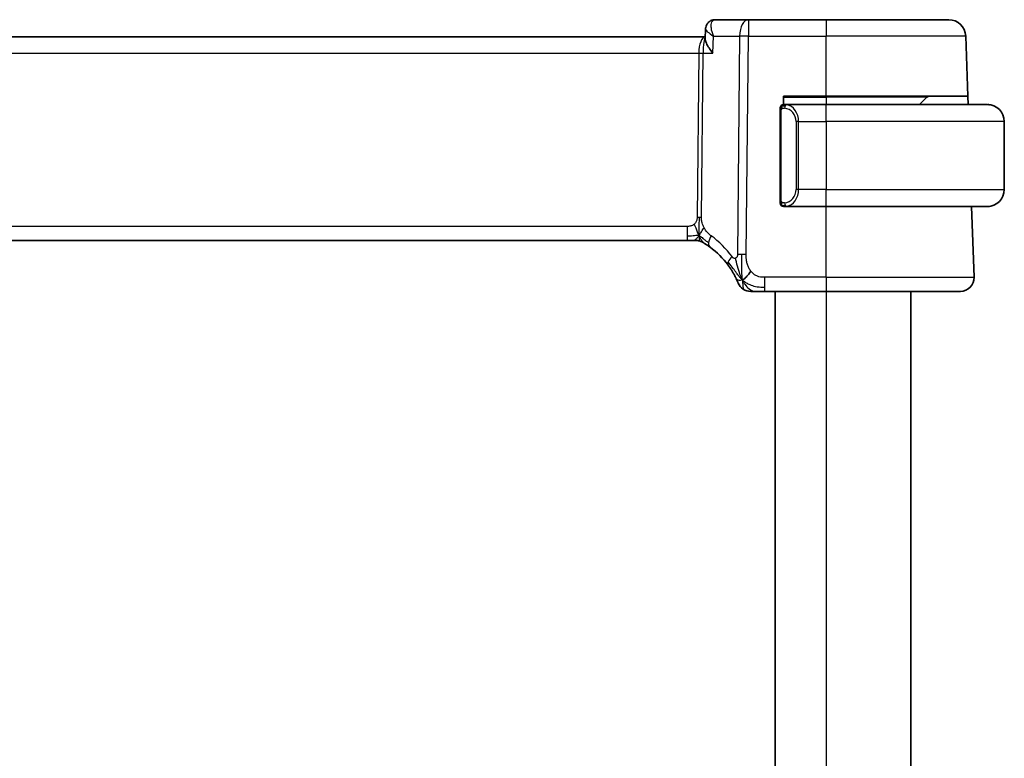
# Model space of a CAD drawing. Units: millimetres. Extents: x 22 to 3190, y 12 to 574.
# Drawn here: x 1270 to 1328, y 369 to 413 of the extents above; entities that cross this region are included whole.
import ezdxf

# ---------------------------------------------------------------- set-up
doc = ezdxf.new("R2010")
doc.units = ezdxf.units.MM
doc.header["$LTSCALE"] = 1.5
doc.layers.add('Visible (ISO)', color=7, linetype='Continuous', lineweight=35)
doc.layers.add('Visible Narrow (ISO)', color=7, linetype='Continuous', lineweight=25)

msp = doc.modelspace()

# ---------------------------------------------------------------- linework, layer by layer
at = {"layer": 'Visible (ISO)'}
for p, q in [((1313.0462, 412.8054), (1311.0834, 412.8054)), ((1317.6239, 412.8054), (1313.0462, 412.8054)), ((1317.6239, 412.8054), (1324.8495, 412.8054)), ((1310.5077, 411.8054), (1229.7114, 411.8054)), ((1310.5024, 411.6804), (1310.5269, 412.2636)), ((1310.5269, 412.2636), (1310.5269, 412.2638)), ((1325.9723, 408.3054), (1325.8489, 411.8403)), ((1315.1239, 407.8054), (1315.1239, 408.3054)), ((1315.1239, 408.3054), (1317.6239, 408.3054)), ((1317.6239, 407.8054), (1315.218, 407.8054)), ((1325.9723, 408.3054), (1317.6239, 408.3054)), ((1317.6239, 407.8054), (1327.1239, 407.8054)), ((1323.5654, 408.2468), (1323.1239, 407.8054)), ((1325.9723, 408.3054), (1325.9898, 407.8054)), ((1314.9239, 407.4312), (1314.9239, 402.1796)), ((1315.906, 407.2907), (1315.906, 407.2913)), ((1328.1239, 406.8054), (1328.1239, 402.8054)), ((1315.2204, 401.8054), (1317.6239, 401.8054)), ((1327.1239, 401.8054), (1317.6239, 401.8054)), ((1326.345, 397.6333), (1326.1993, 401.8054)), ((1230.8009, 399.8054), (1309.447, 399.8054)), ((1309.8005, 399.8054), (1309.447, 399.8054)), ((1309.9469, 399.8054), (1309.8005, 399.8054)), ((1314.0262, 396.8054), (1317.6239, 396.8054)), ((1314.6239, 396.8054), (1314.6239, 341.8054)), ((1325.5455, 396.8054), (1317.6239, 396.8054)), ((1322.6239, 396.8054), (1322.6239, 341.8054))]:
    msp.add_line(p, q, dxfattribs=at)
for centre, radius, start, end in [((1324.8495, 411.8054), 1, 2, 90), ((1315.1239, 407.6054), 0.2, 135, 180), ((1315.1239, 407.6054), 0.2, 90, 135), ((1323.7068, 408.1054), 0.2, 90, 135), ((1327.1239, 406.8054), 1, 0, 90), ((1327.1239, 402.8054), 1, 270, 0), ((1315.1239, 402.0054), 0.2, 180, 225), ((1315.1239, 402.0054), 0.2, 225, 270), ((1309.9469, 399.0054), 0.8, 74.88599, 90), ((1309.9469, 399.0054), 0.8, 59.77198, 74.88599), ((1307.8325, 395.3765), 5, 36.450803, 53.746047), ((1325.5455, 397.6054), 0.8, 270, 2), ((1313.1871, 397.6054), 0.8, 202.600082, 236.300041), ((1313.1871, 397.6054), 0.8, 236.300041, 270)]:
    msp.add_arc(centre, radius, start, end, dxfattribs=at)
for points, knots in [([(1310.5269, 412.2636), (1310.5289, 412.3194), (1310.5393, 412.3778), (1310.5779, 412.489), (1310.6068, 412.543), (1310.6803, 412.6381), (1310.7264, 412.6802), (1310.785, 412.7182), (1310.7927, 412.7229), (1310.8004, 412.7275)], [0, 0, 0, 0, 0.018126058, 0.018126058, 0.036528467, 0.036528467, 0.055375865, 0.055375865, 0.058162348, 0.058162348, 0.058162348, 0.058162348]), ([(1310.8004, 412.7275), (1310.8558, 412.7598), (1310.9182, 412.7836), (1311.0153, 412.8021), (1311.0495, 412.8054), (1311.0834, 412.8054)], [0.00001379, 0.00001379, 0.00001379, 0.00001379, 0.020303554, 0.020303554, 0.030952223, 0.030952223, 0.030952223, 0.030952223]), ([(1310.9518, 410.8403), (1310.9509, 410.8414), (1310.9501, 410.8425), (1310.8689, 410.9441), (1310.7952, 411.044), (1310.6682, 411.2352), (1310.6137, 411.3282), (1310.5194, 411.5312), (1310.5007, 411.6172), (1310.5023, 411.6779), (1310.5024, 411.6792), (1310.5024, 411.6804)], [-0.13521714, -0.13521714, -0.13521714, -0.13521714, -0.13488981, -0.13488981, -0.10506715, -0.10506715, -0.07538248, -0.07538248, -0.03474818, -0.03474818, -0.03388919, -0.03388919, -0.03388919, -0.03388919]), ([(1315.1913, 407.8054), (1315.1851, 407.8054), (1315.1783, 407.8054), (1315.1716, 407.8054), (1315.1654, 407.8054), (1315.1592, 407.8054), (1315.1538, 407.8054), (1315.1484, 407.8054), (1315.1438, 407.8054), (1315.14, 407.8054), (1315.1357, 407.8054), (1315.1323, 407.8054), (1315.1296, 407.8054), (1315.1254, 407.8054), (1315.1245, 407.8054), (1315.1239, 407.8054)], [0.25827312, 0.25827312, 0.25827312, 0.25827312, 0.39314391, 0.39314391, 0.39314391, 0.51690147, 0.51690147, 0.51690147, 0.64201572, 0.64201572, 0.64201572, 0.78266988, 0.78266988, 0.78266988, 1, 1, 1, 1]), ([(1315.218, 407.8054), (1315.2165, 407.8054), (1315.2145, 407.8054), (1315.2121, 407.8054), (1315.2067, 407.8054), (1315.1995, 407.8054), (1315.1913, 407.8054)], [0.00000016, 0.00000016, 0.00000016, 0.00000016, 0.07789573, 0.07789573, 0.07789573, 0.25827312, 0.25827312, 0.25827312, 0.25827312]), ([(1327.2568, 407.7965), (1327.2527, 407.7971), (1327.2393, 407.7989), (1327.2222, 407.8006), (1327.2114, 407.8016), (1327.1992, 407.8026), (1327.187, 407.8034), (1327.1744, 407.8042), (1327.1617, 407.8048), (1327.1511, 407.805), (1327.151, 407.805), (1327.151, 407.805), (1327.151, 407.805)], [0, 0, 0, 0, 0.32158277, 0.32158277, 0.32158277, 0.52551233, 0.52551233, 0.52551233, 0.73736223, 0.73736223, 0.73736223, 0.7379082, 0.7379082, 0.7379082, 0.7379082]), ([(1314.9239, 407.6054), (1314.9239, 407.6054), (1314.9239, 407.6054), (1314.9239, 407.6048), (1314.9239, 407.6042), (1314.9239, 407.603), (1314.9239, 407.601), (1314.9239, 407.5989), (1314.9239, 407.5961), (1314.9239, 407.5924), (1314.9239, 407.5886), (1314.9239, 407.5839), (1314.9239, 407.5785), (1314.9239, 407.5728), (1314.9239, 407.5664), (1314.9239, 407.5595)], [0, 0, 0, 0, 0.10026775, 0.10026775, 0.10026775, 0.19847065, 0.19847065, 0.19847065, 0.29651622, 0.29651622, 0.29651622, 0.39628078, 0.39628078, 0.39628078, 0.5, 0.5, 0.5, 0.5]), ([(1314.9239, 407.5595), (1314.9239, 407.5476), (1314.9239, 407.5337), (1314.9239, 407.5189), (1314.9239, 407.5045), (1314.9239, 407.4894), (1314.9239, 407.4743), (1314.9239, 407.4725), (1314.9239, 407.4707), (1314.9239, 407.4689), (1314.9239, 407.4559), (1314.9239, 407.4431), (1314.9239, 407.4312)], [0.5, 0.5, 0.5, 0.5, 0.6699894, 0.6699894, 0.6699894, 0.83656608, 0.83656608, 0.83656608, 0.85622576, 0.85622576, 0.85622576, 1, 1, 1, 1]), ([(1314.9239, 402.1796), (1314.9239, 402.1739), (1314.9239, 402.168), (1314.9239, 402.1619), (1314.9239, 402.156), (1314.9239, 402.1498), (1314.9239, 402.1434), (1314.9239, 402.1371), (1314.9239, 402.1306), (1314.9239, 402.124), (1314.9239, 402.1175), (1314.9239, 402.1109), (1314.9239, 402.1044), (1314.9239, 402.0979), (1314.9239, 402.0915), (1314.9239, 402.0854), (1314.9239, 402.0792), (1314.9239, 402.0733), (1314.9239, 402.0678), (1314.9239, 402.062), (1314.9239, 402.0567), (1314.9239, 402.0517)], [0, 0, 0, 0, 0.07187067, 0.07187067, 0.07187067, 0.14250295, 0.14250295, 0.14250295, 0.21256871, 0.21256871, 0.21256871, 0.28268769, 0.28268769, 0.28268769, 0.35348445, 0.35348445, 0.35348445, 0.42564648, 0.42564648, 0.42564648, 0.5, 0.5, 0.5, 0.5]), ([(1314.9239, 402.0517), (1314.9239, 402.0458), (1314.9239, 402.0404), (1314.9239, 402.0354), (1314.9239, 402.0305), (1314.9239, 402.0262), (1314.9239, 402.0224), (1314.9239, 402.0188), (1314.9239, 402.0157), (1314.9239, 402.0133), (1314.9239, 402.0109), (1314.9239, 402.0092), (1314.9239, 402.008), (1314.9239, 402.0077), (1314.9239, 402.0075), (1314.9239, 402.0073), (1314.9239, 402.0065), (1314.9239, 402.006), (1314.9239, 402.0057), (1314.9239, 402.0054), (1314.9239, 402.0054), (1314.9239, 402.0054)], [0.5, 0.5, 0.5, 0.5, 0.58502424, 0.58502424, 0.58502424, 0.66947181, 0.66947181, 0.66947181, 0.75324782, 0.75324782, 0.75324782, 0.83626522, 0.83626522, 0.83626522, 0.85443497, 0.85443497, 0.85443497, 0.91835525, 0.91835525, 0.91835525, 1, 1, 1, 1]), ([(1315.1239, 401.8054), (1315.1244, 401.8054), (1315.125, 401.8054), (1315.1282, 401.8054), (1315.1302, 401.8054), (1315.1329, 401.8054), (1315.1362, 401.8054), (1315.1391, 401.8054), (1315.1424, 401.8054), (1315.1464, 401.8054), (1315.1502, 401.8054), (1315.1546, 401.8054), (1315.1594, 401.8054), (1315.1642, 401.8054), (1315.1695, 401.8054), (1315.1748, 401.8054), (1315.1805, 401.8054), (1315.1861, 401.8054), (1315.1913, 401.8054)], [0, 0, 0, 0, 0.19035453, 0.19035453, 0.19035453, 0.31386322, 0.31386322, 0.31386322, 0.42140608, 0.42140608, 0.42140608, 0.52396797, 0.52396797, 0.52396797, 0.62813475, 0.62813475, 0.62813475, 0.74172688, 0.74172688, 0.74172688, 0.74172688]), ([(1315.1913, 401.8054), (1315.1967, 401.8054), (1315.2017, 401.8054), (1315.206, 401.8054), (1315.2111, 401.8054), (1315.2153, 401.8054), (1315.218, 401.8054)], [0.74172688, 0.74172688, 0.74172688, 0.74172688, 0.86054632, 0.86054632, 0.86054632, 1, 1, 1, 1]), ([(1327.1239, 401.8054), (1327.1252, 401.8054), (1327.1274, 401.8054), (1327.1303, 401.8054), (1327.1364, 401.8055), (1327.1455, 401.8056), (1327.1562, 401.8059), (1327.1642, 401.8062), (1327.173, 401.8066), (1327.1819, 401.8071), (1327.1904, 401.8076), (1327.199, 401.8082), (1327.2072, 401.8089), (1327.2162, 401.8096), (1327.2247, 401.8105), (1327.2321, 401.8113), (1327.2444, 401.8126), (1327.2535, 401.8138), (1327.2568, 401.8143)], [0.00000014, 0.00000014, 0.00000014, 0.00000014, 0.09424462, 0.09424462, 0.09424462, 0.29608497, 0.29608497, 0.29608497, 0.44613462, 0.44613462, 0.44613462, 0.58843853, 0.58843853, 0.58843853, 0.74422937, 0.74422937, 0.74422937, 1, 1, 1, 1]), ([(1310.3497, 399.6966), (1310.3497, 399.6966), (1310.3499, 399.6965), (1310.3515, 399.6956), (1310.3531, 399.6946), (1310.3562, 399.6928), (1310.3609, 399.69), (1310.3656, 399.6873), (1310.3718, 399.6836), (1310.3807, 399.6784), (1310.3896, 399.6731), (1310.4012, 399.6662), (1310.4157, 399.6575), (1310.4177, 399.6563), (1310.4198, 399.655), (1310.4219, 399.6537), (1310.4354, 399.6456), (1310.4502, 399.6365), (1310.466, 399.6267)], [0, 0, 0, 0, 0.09965383, 0.09965383, 0.09965383, 0.19933289, 0.19933289, 0.19933289, 0.29895179, 0.29895179, 0.29895179, 0.39842568, 0.39842568, 0.39842568, 0.41227851, 0.41227851, 0.41227851, 0.5, 0.5, 0.5, 0.5]), ([(1310.466, 399.6267), (1310.4843, 399.6154), (1310.5033, 399.6034), (1310.5247, 399.5898), (1310.5456, 399.5764), (1310.5688, 399.5614), (1310.5924, 399.5458), (1310.6158, 399.5303), (1310.6395, 399.5142), (1310.663, 399.4982), (1310.6864, 399.4821), (1310.7094, 399.466), (1310.7307, 399.4508), (1310.7522, 399.4355), (1310.772, 399.4212), (1310.7893, 399.4085)], [0.5, 0.5, 0.5, 0.5, 0.60177456, 0.60177456, 0.60177456, 0.70174317, 0.70174317, 0.70174317, 0.80092957, 0.80092957, 0.80092957, 0.90020701, 0.90020701, 0.90020701, 1, 1, 1, 1]), ([(1311.8543, 398.3471), (1311.8859, 398.3043), (1311.9172, 398.2606), (1311.9489, 398.2145), (1311.9807, 398.1685), (1312.0128, 398.1202), (1312.0446, 398.0704), (1312.0765, 398.0207), (1312.1079, 397.9696), (1312.1385, 397.9177), (1312.1691, 397.8659), (1312.1989, 397.8133), (1312.2266, 397.7621), (1312.2353, 397.7462), (1312.2437, 397.7304), (1312.252, 397.7148), (1312.2704, 397.68), (1312.2875, 397.6466), (1312.3033, 397.615)], [0, 0, 0, 0, 0.09987821, 0.09987821, 0.09987821, 0.19975804, 0.19975804, 0.19975804, 0.29963126, 0.29963126, 0.29963126, 0.39948964, 0.39948964, 0.39948964, 0.4305797, 0.4305797, 0.4305797, 0.5, 0.5, 0.5, 0.5]), ([(1312.3033, 397.615), (1312.3263, 397.5692), (1312.347, 397.5261), (1312.3648, 397.4879), (1312.3824, 397.4502), (1312.3971, 397.4173), (1312.4088, 397.3907), (1312.4205, 397.3642), (1312.4292, 397.3439), (1312.4352, 397.3295), (1312.4399, 397.3186), (1312.443, 397.3111), (1312.445, 397.3063), (1312.4457, 397.3047), (1312.4462, 397.3035), (1312.4466, 397.3024), (1312.4484, 397.2981), (1312.4485, 397.298), (1312.4485, 397.298)], [0.5, 0.5, 0.5, 0.5, 0.60086605, 0.60086605, 0.60086605, 0.70052835, 0.70052835, 0.70052835, 0.79991107, 0.79991107, 0.79991107, 0.87570481, 0.87570481, 0.87570481, 0.89986302, 0.89986302, 0.89986302, 1, 1, 1, 1]), ([(1313.1871, 396.8054), (1313.1872, 396.8054), (1313.1873, 396.8054), (1313.1901, 396.8054), (1313.1928, 396.8054), (1313.1982, 396.8054), (1313.2074, 396.8054), (1313.2167, 396.8054), (1313.2298, 396.8054), (1313.2477, 396.8054), (1313.2655, 396.8054), (1313.288, 396.8054), (1313.3144, 396.8054), (1313.3407, 396.8054), (1313.3708, 396.8054), (1313.4045, 396.8054)], [0, 0, 0, 0, 0.09999336, 0.09999336, 0.09999336, 0.19998, 0.19998, 0.19998, 0.29996996, 0.29996996, 0.29996996, 0.39997327, 0.39997327, 0.39997327, 0.5, 0.5, 0.5, 0.5]), ([(1313.4045, 396.8054), (1313.4383, 396.8054), (1313.4759, 396.8054), (1313.5157, 396.8054), (1313.5555, 396.8054), (1313.5974, 396.8054), (1313.64, 396.8054), (1313.6826, 396.8054), (1313.7259, 396.8054), (1313.7698, 396.8054), (1313.8138, 396.8054), (1313.8583, 396.8054), (1313.9012, 396.8054), (1313.9304, 396.8054), (1313.9587, 396.8054), (1313.9866, 396.8054), (1313.9999, 396.8054), (1314.013, 396.8054), (1314.0262, 396.8054)], [0.5, 0.5, 0.5, 0.5, 0.59996103, 0.59996103, 0.59996103, 0.69986345, 0.69986345, 0.69986345, 0.79978731, 0.79978731, 0.79978731, 0.89981262, 0.89981262, 0.89981262, 0.96768884, 0.96768884, 0.96768884, 1, 1, 1, 1])]:
    msp.add_open_spline(points, degree=3, knots=knots, dxfattribs=at)
for points in [[(1310.526, 412.2636), (1310.5271, 412.2897), (1310.5302, 412.3164), (1310.5353, 412.3429)], [(1310.5269, 412.2636), (1310.5269, 412.2636), (1310.5269, 412.2635), (1310.5269, 412.2634)], [(1312.6886, 397.4835), (1312.7286, 397.4993), (1312.8115, 397.5433), (1312.9537, 397.6601), (1313.0999, 397.8714), (1313.1907, 398.0032)], [(1312.6886, 397.4835), (1312.6567, 397.5476), (1312.6271, 397.6133), (1312.5974, 397.689)]]:
    msp.add_open_spline(points, degree=3, dxfattribs=at)
at = {"layer": 'Visible Narrow (ISO)'}
for p, q in [((1313.0462, 412.8054), (1313.0462, 411.8403)), ((1317.6239, 412.8054), (1317.6239, 411.8403)), ((1310.5724, 412.1671), (1310.5724, 412.1679)), ((1310.9518, 410.8403), (1310.9937, 411.8403)), ((1310.9937, 411.8403), (1312.532, 411.8403)), ((1312.532, 411.8403), (1312.4076, 398.9825)), ((1312.9218, 398.9825), (1313.0462, 411.8403)), ((1313.0462, 411.8403), (1317.6239, 411.8403)), ((1325.8489, 411.8403), (1317.6239, 411.8403)), ((1317.6239, 408.3054), (1317.6239, 411.8403)), ((1310.181, 411.3228), (1310.1812, 411.3228)), ((1230.1266, 410.8403), (1310.1213, 410.8403)), ((1310.1213, 410.8403), (1310.0277, 401.1707)), ((1310.2848, 401.1707), (1310.3784, 410.8403)), ((1310.3784, 410.8403), (1310.9518, 410.8403)), ((1315.1239, 408.2468), (1317.6239, 408.2468)), ((1317.6239, 408.2468), (1317.6239, 408.3054)), ((1323.5654, 408.2468), (1317.6239, 408.2468)), ((1317.6239, 408.2468), (1317.6239, 407.8054)), ((1317.6239, 406.8054), (1317.6239, 407.8054)), ((1314.9239, 407.4312), (1314.9392, 407.4312)), ((1314.9392, 407.4312), (1314.9825, 407.4312)), ((1314.9825, 402.1796), (1314.9825, 407.4312)), ((1315.7923, 407.4868), (1315.7923, 407.4867)), ((1316.0068, 406.8054), (1315.8654, 406.8054)), ((1315.8654, 406.8054), (1315.8654, 402.8054)), ((1316.0068, 402.8054), (1316.0068, 406.8054)), ((1316.0068, 406.8054), (1317.6239, 406.8054)), ((1317.6239, 406.8054), (1317.6239, 402.8054)), ((1328.1239, 406.8054), (1317.6239, 406.8054)), ((1316.0068, 402.8054), (1315.8654, 402.8054)), ((1317.6239, 402.8054), (1316.0068, 402.8054)), ((1317.6239, 401.8054), (1317.6239, 402.8054)), ((1317.6239, 402.8054), (1328.1239, 402.8054)), ((1314.9392, 402.1796), (1314.9239, 402.1796)), ((1314.9825, 402.1796), (1314.9392, 402.1796)), ((1317.6239, 397.6333), (1317.6239, 401.8054)), ((1309.447, 400.6333), (1230.8009, 400.6333)), ((1309.447, 400.6333), (1309.447, 400.0497)), ((1309.447, 400.0497), (1309.447, 399.8054)), ((1314.0262, 397.0497), (1314.0262, 397.6333)), ((1317.6239, 397.6333), (1314.0262, 397.6333)), ((1317.6239, 397.6333), (1317.6239, 396.8054)), ((1317.6239, 397.6333), (1326.345, 397.6333)), ((1314.0262, 396.8054), (1314.0262, 397.0497)), ((1317.6239, 396.8054), (1317.6239, 341.8054))]:
    msp.add_line(p, q, dxfattribs=at)
for centre, radius, start, end in [((1315.0654, 406.8054), 0.8, 0, 82.364618), ((1315.0654, 402.8054), 0.8, 277.635382, 0), ((1307.4211, 395.4044), 5.8, 36.450803, 53.746047)]:
    msp.add_arc(centre, radius, start, end, dxfattribs=at)
for centre, major_axis, ratio, start_param, end_param in [((1311.0531, 412.2965), (-0.2522, 0.4317), 0.9317673, 0.0020357, 0.0812593), ((1311.0531, 412.2965), (-0.2522, 0.4317), 0.9317673, 5.8248425, 6.2849402), ((1311.0623, 411.7932), (0.0254, 1.0121), 0.4139209, 0.0104313, 0.1977134), ((1313.0462, 411.8054), (0, 1), 0.5144958, 0, 1.5358897), ((1310.5365, 410.8054), (0, -1), 0.4154759, 3.2113155, 4.6774824), ((1313.0462, 411.8054), (1, -0.0097), 0.0348979, 1.5711339, 2.1112159), ((1310.5365, 410.8054), (0, 1), 0.1582281, 0.1880623, 1.5358897), ((1310.1213, 410.8577), (0.5, -0.0048), 0.0348979, 4.7127265, 5.2528086), ((1315.3131, 407.5983), (0.0266, 0.1982), 0.7039511, 0.1881819, 0.9265346), ((1315.2068, 406.8054), (0, 1), 0.8, 4.712389, 6.1499228), ((1315.3131, 407.5983), (-0.0266, -0.1982), 0.7039511, 4.0681273, 4.8064799), ((1315.2068, 402.8054), (0, 1), 0.8, 3.2748552, 4.712389), ((1315.3131, 402.0125), (0.0266, -0.1982), 0.7039511, 4.618298, 5.3566507), ((1315.3131, 402.0125), (0.0266, -0.1982), 0.7039511, 5.3566507, 6.0950034), ((1310.0277, 401.1882), (0.5, -0.0048), 0.0348979, 4.7127265, 4.9827676), ((1310.0277, 401.1882), (0.5, -0.0048), 0.0348979, 4.9827676, 5.2528086), ((1311.2624, 400.0536), (-0.4731, -0.6451), 0.4528574, 5.6375639, 6.2831853), ((1311.2624, 400.0536), (-0.4731, -0.6451), 0.4528574, 4.9919425, 5.6375639), ((1312.4978, 398.8224), (-0.6435, -0.4753), 0.3627278, 5.6996551, 6.2831853), ((1312.4978, 398.8224), (0.6435, 0.4753), 0.3627278, 1.9745322, 2.5580624), ((1312.9218, 398.9476), (1, -0.0097), 0.0348979, 1.8411749, 2.1112159), ((1312.9218, 398.9476), (1, -0.0097), 0.0348979, 1.5711339, 1.8411749)]:
    msp.add_ellipse(centre, major_axis=major_axis, ratio=ratio, start_param=start_param, end_param=end_param, dxfattribs=at)
for points, knots in [([(1310.9937, 411.8403), (1310.9929, 411.8423), (1310.9922, 411.8442), (1310.9289, 412.0043), (1310.8635, 412.2412), (1310.8493, 412.5886), (1310.9159, 412.7473), (1311.0049, 412.7877)], [-0.000413542, -0.000413542, -0.000413542, -0.000413542, 0, 0, 0.033074689, 0.049612033, 0.082686722, 0.082686722, 0.082686722, 0.082686722]), ([(1310.526, 412.2638), (1310.5261, 412.2642), (1310.5263, 412.2674), (1310.5267, 412.2704), (1310.5273, 412.2729)], [-0.0168348618, -0.0168348618, -0.0168348618, -0.0168348618, -0.0165373445, -0.0146078653, -0.0146078653, -0.0146078653, -0.0146078653]), ([(1310.5269, 412.2634), (1310.5261, 412.2408), (1310.552, 412.1839), (1310.6871, 412.0453), (1310.8571, 411.9245), (1310.9904, 411.8423), (1310.9921, 411.8413), (1310.9937, 411.8403)], [-0.065710881, -0.065710881, -0.065710881, -0.065710881, -0.049612033, -0.033074689, 0, 0, 0.000413542, 0.000413542, 0.000413542, 0.000413542]), ([(1315.3131, 407.7965), (1315.3098, 407.7971), (1315.2993, 407.7989), (1315.2866, 407.8006), (1315.2785, 407.8016), (1315.2694, 407.8026), (1315.2607, 407.8034), (1315.2517, 407.8042), (1315.2431, 407.8048), (1315.2359, 407.805), (1315.2269, 407.8054), (1315.2203, 407.8054), (1315.218, 407.8054)], [0, 0, 0, 0, 0.3215828, 0.3215828, 0.3215828, 0.5255123, 0.5255123, 0.5255123, 0.7373622, 0.7373622, 0.7373622, 1, 1, 1, 1]), ([(1314.9825, 407.4312), (1314.9825, 407.4492), (1314.9826, 407.4679), (1314.9855, 407.4852), (1314.9883, 407.5023), (1314.9939, 407.5181), (1315.0022, 407.5321), (1315.0111, 407.5471), (1315.0231, 407.5599), (1315.0356, 407.5695)], [0, 0, 0, 0, 0.16464555, 0.16464555, 0.16464555, 0.3268563, 0.3268563, 0.3268563, 0.5, 0.5, 0.5, 0.5]), ([(1315.0356, 407.5695), (1315.0436, 407.5755), (1315.0522, 407.5808), (1315.0616, 407.5851), (1315.0706, 407.5894), (1315.0803, 407.5929), (1315.0905, 407.5955), (1315.1, 407.598), (1315.1096, 407.5996), (1315.119, 407.6004), (1315.1285, 407.6013), (1315.1377, 407.6013), (1315.1465, 407.6008), (1315.1554, 407.6003), (1315.1638, 407.5994), (1315.1716, 407.5983)], [0.5, 0.5, 0.5, 0.5, 0.60524772, 0.60524772, 0.60524772, 0.707891, 0.707891, 0.707891, 0.80414857, 0.80414857, 0.80414857, 0.90207429, 0.90207429, 0.90207429, 1, 1, 1, 1]), ([(1315.0361, 402.0413), (1315.0305, 402.0456), (1315.0251, 402.0505), (1315.02, 402.0558), (1315.0151, 402.061), (1315.0105, 402.0667), (1315.0064, 402.0728), (1315.0023, 402.0788), (1314.9987, 402.0851), (1314.9958, 402.0917), (1314.9928, 402.0983), (1314.9904, 402.1051), (1314.9885, 402.1119), (1314.9868, 402.1182), (1314.9856, 402.1245), (1314.9847, 402.1311), (1314.9837, 402.1389), (1314.983, 402.1476), (1314.9828, 402.1561), (1314.9825, 402.1639), (1314.9825, 402.1716), (1314.9825, 402.1796)], [0.5, 0.5, 0.5, 0.5, 0.57172447, 0.57172447, 0.57172447, 0.6426242, 0.6426242, 0.6426242, 0.71336021, 0.71336021, 0.71336021, 0.78457822, 0.78457822, 0.78457822, 0.85049403, 0.85049403, 0.85049403, 0.92879556, 0.92879556, 0.92879556, 1, 1, 1, 1]), ([(1315.1716, 402.0125), (1315.166, 402.0117), (1315.1603, 402.011), (1315.1544, 402.0105), (1315.1484, 402.0099), (1315.1422, 402.0097), (1315.1356, 402.0097), (1315.1291, 402.0098), (1315.1222, 402.0102), (1315.1152, 402.011), (1315.1082, 402.0118), (1315.1011, 402.013), (1315.0941, 402.0146), (1315.087, 402.0163), (1315.08, 402.0183), (1315.0733, 402.0208), (1315.0666, 402.0233), (1315.0601, 402.0263), (1315.0539, 402.0297), (1315.0477, 402.0331), (1315.0417, 402.037), (1315.0361, 402.0413)], [0, 0, 0, 0, 0.071275, 0.071275, 0.071275, 0.14246065, 0.14246065, 0.14246065, 0.21364074, 0.21364074, 0.21364074, 0.28489899, 0.28489899, 0.28489899, 0.35632005, 0.35632005, 0.35632005, 0.42799051, 0.42799051, 0.42799051, 0.5, 0.5, 0.5, 0.5]), ([(1315.218, 401.8054), (1315.2188, 401.8054), (1315.2201, 401.8054), (1315.222, 401.8054), (1315.2259, 401.8055), (1315.2321, 401.8056), (1315.2394, 401.8059), (1315.2449, 401.8062), (1315.2509, 401.8066), (1315.2572, 401.8071), (1315.2631, 401.8076), (1315.2694, 401.8082), (1315.2754, 401.8089), (1315.2821, 401.8096), (1315.2885, 401.8105), (1315.2941, 401.8113), (1315.3033, 401.8126), (1315.3105, 401.8138), (1315.3131, 401.8143)], [0.00000014, 0.00000014, 0.00000014, 0.00000014, 0.09424462, 0.09424462, 0.09424462, 0.29608497, 0.29608497, 0.29608497, 0.44613462, 0.44613462, 0.44613462, 0.58843853, 0.58843853, 0.58843853, 0.74422937, 0.74422937, 0.74422937, 1, 1, 1, 1]), ([(1310.0277, 401.1707), (1310.0275, 401.1447), (1310.0271, 401.1182), (1310.0248, 401.0905), (1310.0226, 401.063), (1310.0183, 401.0344), (1310.0115, 401.0061), (1310.0046, 400.9777), (1309.995, 400.9497), (1309.9822, 400.9226), (1309.9693, 400.8951), (1309.9532, 400.8685), (1309.9344, 400.8434), (1309.9152, 400.8177), (1309.8931, 400.7935), (1309.8696, 400.7721)], [0, 0, 0, 0, 0.09956498, 0.09956498, 0.09956498, 0.19838025, 0.19838025, 0.19838025, 0.29739333, 0.29739333, 0.29739333, 0.39757117, 0.39757117, 0.39757117, 0.5, 0.5, 0.5, 0.5]), ([(1310.443, 400.5541), (1310.4177, 400.6002), (1310.3955, 400.6453), (1310.3762, 400.6924), (1310.3572, 400.7388), (1310.341, 400.7872), (1310.3279, 400.8332), (1310.3147, 400.8795), (1310.3047, 400.9234), (1310.2981, 400.9642), (1310.2959, 400.9777), (1310.2941, 400.9909), (1310.2926, 401.0037), (1310.2895, 401.0299), (1310.2876, 401.0554), (1310.2864, 401.079), (1310.2847, 401.1137), (1310.2846, 401.1444), (1310.2848, 401.1707)], [0.5, 0.5, 0.5, 0.5, 0.60064191, 0.60064191, 0.60064191, 0.69981713, 0.69981713, 0.69981713, 0.79973515, 0.79973515, 0.79973515, 0.83278211, 0.83278211, 0.83278211, 0.90060184, 0.90060184, 0.90060184, 1, 1, 1, 1]), ([(1309.8696, 400.7721), (1309.8527, 400.7568), (1309.8346, 400.7424), (1309.8152, 400.7291), (1309.8077, 400.724), (1309.8, 400.719), (1309.7922, 400.7143), (1309.7646, 400.6975), (1309.7351, 400.6833), (1309.7055, 400.672), (1309.676, 400.6606), (1309.6463, 400.6521), (1309.6165, 400.6462), (1309.5868, 400.6403), (1309.5571, 400.6369), (1309.5286, 400.6352), (1309.5002, 400.6334), (1309.4732, 400.6333), (1309.447, 400.6333)], [0.5, 0.5, 0.5, 0.5, 0.57278907, 0.57278907, 0.57278907, 0.60104672, 0.60104672, 0.60104672, 0.70082692, 0.70082692, 0.70082692, 0.80056262, 0.80056262, 0.80056262, 0.90027869, 0.90027869, 0.90027869, 1, 1, 1, 1]), ([(1310.851, 400.0815), (1310.8319, 400.0956), (1310.8114, 400.1108), (1310.7863, 400.1315), (1310.7611, 400.1522), (1310.7311, 400.1785), (1310.7013, 400.207), (1310.6715, 400.2355), (1310.6419, 400.2662), (1310.6127, 400.3009), (1310.5844, 400.3347), (1310.5565, 400.3722), (1310.5283, 400.4142), (1310.4981, 400.4591), (1310.4694, 400.5062), (1310.443, 400.5541)], [0, 0, 0, 0, 0.09971266, 0.09971266, 0.09971266, 0.19952218, 0.19952218, 0.19952218, 0.29913595, 0.29913595, 0.29913595, 0.39615943, 0.39615943, 0.39615943, 0.5, 0.5, 0.5, 0.5]), ([(1312.2953, 398.7605), (1312.2874, 398.7573), (1312.2791, 398.7547), (1312.2705, 398.7527), (1312.2629, 398.751), (1312.2553, 398.7498), (1312.2477, 398.7492), (1312.2317, 398.748), (1312.2159, 398.7494), (1312.2007, 398.7535), (1312.1855, 398.7576), (1312.171, 398.7645), (1312.1576, 398.7736), (1312.1442, 398.7828), (1312.1319, 398.7941), (1312.1203, 398.8072), (1312.1086, 398.8203), (1312.0976, 398.8352), (1312.0864, 398.8504)], [0.5, 0.5, 0.5, 0.5, 0.55381342, 0.55381342, 0.55381342, 0.60111033, 0.60111033, 0.60111033, 0.7008455, 0.7008455, 0.7008455, 0.80056247, 0.80056247, 0.80056247, 0.90027579, 0.90027579, 0.90027579, 1, 1, 1, 1]), ([(1312.4076, 398.9825), (1312.4074, 398.9628), (1312.4072, 398.9426), (1312.4054, 398.9236), (1312.4037, 398.9048), (1312.4004, 398.8871), (1312.395, 398.8705), (1312.3895, 398.8536), (1312.3818, 398.8378), (1312.3723, 398.8237), (1312.3625, 398.809), (1312.3507, 398.7962), (1312.3381, 398.7858), (1312.3334, 398.782), (1312.3285, 398.7784), (1312.3236, 398.7752), (1312.3148, 398.7695), (1312.3053, 398.7645), (1312.2953, 398.7605)], [0, 0, 0, 0, 0.09818867, 0.09818867, 0.09818867, 0.19440589, 0.19440589, 0.19440589, 0.29160224, 0.29160224, 0.29160224, 0.3930575, 0.3930575, 0.3930575, 0.43108719, 0.43108719, 0.43108719, 0.5, 0.5, 0.5, 0.5]), ([(1312.5974, 397.689), (1312.5821, 397.728), (1312.5216, 397.892), (1312.4052, 398.281), (1312.3179, 398.6282), (1312.2953, 398.7605)], [0.22002683, 0.22002683, 0.22002683, 0.22002683, 0.33333333, 0.66666667, 1, 1, 1, 1]), ([(1313.1907, 398.0032), (1313.1476, 398.0597), (1313.1088, 398.1217), (1313.0755, 398.187), (1313.0424, 398.2519), (1313.0148, 398.32), (1312.9928, 398.3892), (1312.9709, 398.4582), (1312.9547, 398.5282), (1312.9436, 398.5968), (1312.9336, 398.6582), (1312.9277, 398.7185), (1312.9246, 398.7766), (1312.9242, 398.7836), (1312.9239, 398.7906), (1312.9236, 398.7975), (1312.9208, 398.8621), (1312.9212, 398.924), (1312.9218, 398.9825)], [0.5, 0.5, 0.5, 0.5, 0.60043488, 0.60043488, 0.60043488, 0.70029903, 0.70029903, 0.70029903, 0.80000418, 0.80000418, 0.80000418, 0.88920153, 0.88920153, 0.88920153, 0.89995027, 0.89995027, 0.89995027, 1, 1, 1, 1]), ([(1314.0262, 397.6333), (1313.9676, 397.6333), (1313.9086, 397.6335), (1313.849, 397.6383), (1313.7895, 397.643), (1313.7293, 397.6522), (1313.67, 397.6683), (1313.6108, 397.6844), (1313.5524, 397.7072), (1313.4958, 397.7376), (1313.4392, 397.768), (1313.3843, 397.8059), (1313.333, 397.8505), (1313.312, 397.8688), (1313.2916, 397.8881), (1313.2719, 397.9086), (1313.2432, 397.9381), (1313.2161, 397.9698), (1313.1907, 398.0032)], [0, 0, 0, 0, 0.09994961, 0.09994961, 0.09994961, 0.19989993, 0.19989993, 0.19989993, 0.29985178, 0.29985178, 0.29985178, 0.39980599, 0.39980599, 0.39980599, 0.4407116, 0.4407116, 0.4407116, 0.5, 0.5, 0.5, 0.5])]:
    msp.add_open_spline(points, degree=3, knots=knots, dxfattribs=at)
for points in [[(1314.9982, 407.7077), (1314.9975, 407.7129), (1314.9962, 407.7222), (1314.9938, 407.7334), (1314.9908, 407.7423), (1314.9863, 407.7473), (1314.984, 407.747), (1314.9825, 407.7468)], [(1314.9982, 407.7077), (1315.0109, 407.7254), (1315.0391, 407.7548), (1315.1107, 407.7931), (1315.1666, 407.8054), (1315.1913, 407.8054)], [(1314.9982, 407.7077), (1315.0065, 407.7131), (1315.0245, 407.7227), (1315.0592, 407.734), (1315.1053, 407.7412), (1315.1644, 407.7416), (1315.1994, 407.7356), (1315.2175, 407.7323)], [(1314.9982, 407.7077), (1314.9844, 407.6986), (1314.9609, 407.6781), (1314.9317, 407.6234), (1314.9239, 407.579), (1314.9239, 407.5595)], [(1314.9982, 407.7077), (1314.9856, 407.69), (1314.9645, 407.6507), (1314.9404, 407.5475), (1314.9392, 407.4677), (1314.9392, 407.4312)], [(1314.9982, 407.7077), (1314.9994, 407.699), (1315.0021, 407.6796), (1315.0129, 407.6293), (1315.0267, 407.5882), (1315.0356, 407.5695)], [(1314.9984, 401.9032), (1314.9845, 401.9123), (1314.961, 401.9329), (1314.9317, 401.9878), (1314.9239, 402.0322), (1314.9239, 402.0517)], [(1314.9984, 401.9032), (1314.993, 401.9108), (1314.9829, 401.927), (1314.9697, 401.9556), (1314.9581, 401.9902), (1314.9484, 402.0328), (1314.9417, 402.0832), (1314.9389, 402.1343), (1314.9392, 402.1639), (1314.9392, 402.1796)], [(1314.9984, 401.9032), (1314.9996, 401.9119), (1315.0023, 401.9311), (1315.0133, 401.9815), (1315.0271, 402.0225), (1315.0361, 402.0413)], [(1314.9984, 401.9032), (1314.9978, 401.8989), (1314.9966, 401.891), (1314.9948, 401.881), (1314.9924, 401.8726), (1314.9894, 401.8664), (1314.9853, 401.8636), (1314.9836, 401.8638), (1314.9825, 401.864)], [(1314.9984, 401.9032), (1315.0043, 401.8994), (1315.0169, 401.8923), (1315.0388, 401.8831), (1315.0659, 401.8761), (1315.099, 401.871), (1315.1388, 401.869), (1315.1804, 401.8717), (1315.2046, 401.8761), (1315.2175, 401.8785)], [(1314.9984, 401.9032), (1315.011, 401.8856), (1315.039, 401.8561), (1315.1107, 401.8176), (1315.1666, 401.8054), (1315.1913, 401.8054)], [(1310.1412, 400.0822), (1310.1418, 400.1165), (1310.1435, 400.1928), (1310.1485, 400.3425), (1310.1538, 400.5566), (1310.1587, 400.8752), (1310.1602, 401.0714), (1310.1611, 401.1701)], [(1310.1412, 400.0822), (1310.1176, 400.1305), (1310.0731, 400.227), (1309.9967, 400.4513), (1309.9169, 400.6631), (1309.8696, 400.7721)], [(1310.1412, 400.0822), (1310.1663, 400.1149), (1310.2139, 400.1817), (1310.2936, 400.3362), (1310.3809, 400.4824), (1310.443, 400.5541)], [(1310.1412, 400.0822), (1310.1206, 400.0888), (1310.0788, 400.0971), (1310.0016, 400.0971), (1309.891, 400.0832), (1309.7014, 400.0522), (1309.5394, 400.0497), (1309.447, 400.0497)], [(1310.1412, 400.0822), (1310.1161, 400.0495), (1310.0648, 399.9893), (1309.9618, 399.8695), (1309.858, 399.8054), (1309.8005, 399.8054)], [(1310.1412, 400.0822), (1310.1406, 400.0478), (1310.1399, 399.9866), (1310.14, 399.9098), (1310.1436, 399.8415), (1310.1507, 399.7834), (1310.1536, 399.78), (1310.1555, 399.7777)], [(1310.1412, 400.0822), (1310.1619, 400.0756), (1310.2026, 400.0576), (1310.2728, 400.0102), (1310.3645, 399.9361), (1310.5146, 399.8064), (1310.6444, 399.7132), (1310.7087, 399.6672)], [(1310.1412, 400.0822), (1310.1649, 400.0339), (1310.2135, 399.9433), (1310.3028, 399.7817), (1310.3998, 399.6677), (1310.466, 399.6267)], [(1312.6886, 397.4835), (1312.6511, 397.518), (1312.5798, 397.5906), (1312.4634, 397.73), (1312.315, 397.927), (1312.0915, 398.2395), (1311.949, 398.4446), (1311.8658, 398.5544)], [(1312.6886, 397.4835), (1312.6851, 397.5314), (1312.6782, 397.634), (1312.6677, 397.8333), (1312.6593, 398.1153), (1312.652, 398.556), (1312.6536, 398.8352), (1312.655, 398.9838)], [(1312.6886, 397.4835), (1312.6486, 397.4676), (1312.5706, 397.449), (1312.4474, 397.4414), (1312.3431, 397.5356), (1312.3033, 397.615)], [(1312.6886, 397.4835), (1312.7261, 397.4489), (1312.8044, 397.3838), (1312.9568, 397.2847), (1313.178, 397.1762), (1313.5559, 397.0587), (1313.8568, 397.0497), (1314.0262, 397.0497)], [(1312.6886, 397.4835), (1312.737, 397.3863), (1312.8384, 397.2148), (1313.0772, 396.9425), (1313.2956, 396.8054), (1313.4045, 396.8054)], [(1312.6886, 397.4835), (1312.6922, 397.4355), (1312.6996, 397.3467), (1312.7123, 397.2187), (1312.7274, 397.0865), (1312.7422, 396.9517), (1312.7428, 396.9446), (1312.7432, 396.9398)]]:
    msp.add_open_spline(points, degree=3, dxfattribs=at)

doc.saveas('drawing.dxf')
